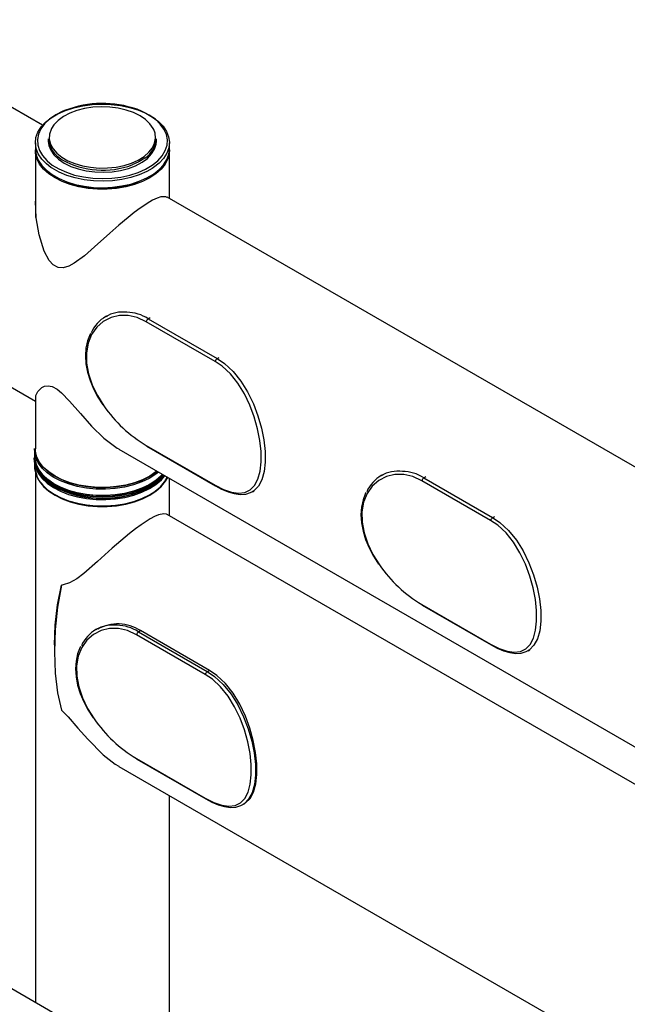
# Model space of a CAD drawing. Extents: x 4 to 132, y 2 to 86.
# Drawn here: x 86 to 92, y 26 to 36 of the extents above; entities that cross this region are included whole.
import ezdxf

# ---------------------------------------------------------------- set-up
doc = ezdxf.new("R2010")
doc.units = 0
doc.header["$LTSCALE"] = 8
doc.header["$MEASUREMENT"] = 0
doc.layers.add('SLD-0', color=179, linetype='CONTINUOUS')

msp = doc.modelspace()

# ---------------------------------------------------------------- linework, layer by layer
at = {"layer": 'SLD-0', "color": 179, "linetype": 'CONTINUOUS'}
for p, q in [((86.270745, 35.139695), (84.393196, 36.223581)), ((86.428724, 35.257975), (86.506619, 35.292392)), ((86.506619, 35.292392), (86.592205, 35.320059)), ((86.622321, 35.290792), (86.548984, 35.262941)), ((86.592205, 35.320059), (86.683741, 35.340413)), ((86.702447, 35.311492), (86.622321, 35.290792)), ((86.683741, 35.340413), (86.779363, 35.353039)), ((86.787288, 35.324502), (86.702447, 35.311492)), ((86.779363, 35.353039), (86.877124, 35.357682)), ((86.874645, 35.329488), (86.787288, 35.324502)), ((86.962257, 35.32632), (86.874645, 35.329488)), ((86.877124, 35.357682), (86.975034, 35.354245)), ((87.047853, 35.315079), (86.962257, 35.32632)), ((86.975034, 35.354245), (87.071101, 35.342799)), ((87.129218, 35.296058), (87.047853, 35.315079)), ((87.071101, 35.342799), (87.163368, 35.323577)), ((87.204244, 35.269748), (87.129218, 35.296058)), ((87.163368, 35.323577), (87.249958, 35.29697)), ((87.249958, 35.29697), (87.329106, 35.263521)), ((86.302165, 35.171817), (86.360107, 35.217508)), ((86.360107, 35.217508), (86.428724, 35.257975)), ((86.430049, 35.188836), (86.387532, 35.1445)), ((86.484335, 35.22866), (86.430049, 35.188836)), ((86.548984, 35.262941), (86.484335, 35.22866)), ((87.270987, 35.236832), (87.204244, 35.269748)), ((87.327719, 35.198161), (87.270987, 35.236832)), ((87.372972, 35.154737), (87.327719, 35.198161)), ((87.329106, 35.263521), (87.399204, 35.223909)), ((87.399204, 35.223909), (87.458822, 35.178941)), ((86.222778, 35.068565), (86.256075, 35.12183)), ((86.256075, 35.12183), (86.302165, 35.171817)), ((86.387532, 35.1445), (86.361751, 35.104654)), ((87.405572, 35.107685), (87.372972, 35.154737)), ((87.411014, 35.096839), (87.405572, 35.107685)), ((87.458822, 35.178941), (87.506748, 35.129533)), ((87.506748, 35.129533), (87.542006, 35.076691)), ((86.196998, 34.956584), (86.202951, 35.013107)), ((86.202951, 35.013107), (86.222778, 35.068565)), ((86.329459, 35.000732), (86.329459, 34.977149)), ((87.439459, 34.97715), (87.439459, 35.000732)), ((87.542006, 35.076691), (87.563878, 35.021489)), ((87.563878, 35.021489), (87.571919, 34.965053)), ((86.196959, 34.960819), (86.196959, 34.895495)), ((86.196959, 34.895495), (86.196998, 34.891261)), ((86.205039, 34.900148), (86.196998, 34.956584)), ((86.196998, 34.891261), (86.205039, 34.834825)), ((86.19871, 34.850851), (86.197104, 34.88733)), ((86.226911, 34.844947), (86.205039, 34.900148)), ((86.329459, 34.977149), (86.334798, 34.932814)), ((86.334798, 34.932814), (86.354236, 34.882488)), ((86.354236, 34.882488), (86.387405, 34.834613)), ((87.390073, 34.845029), (87.420238, 34.893561)), ((87.420238, 34.893561), (87.436527, 34.944259)), ((87.436527, 34.944259), (87.439459, 34.97715)), ((87.565966, 34.908531), (87.546139, 34.853073)), ((87.571919, 34.965053), (87.565966, 34.908531)), ((87.565966, 34.843207), (87.571959, 34.895496)), ((87.571813, 34.88733), (87.570207, 34.850851)), ((87.571959, 34.895496), (87.571959, 34.960819)), ((86.196959, 34.879165), (86.196959, 34.192227)), ((86.212671, 34.7948), (86.19871, 34.850851)), ((86.205039, 34.834825), (86.226911, 34.779624)), ((86.240306, 34.740468), (86.212671, 34.7948)), ((86.262169, 34.792105), (86.226911, 34.844947)), ((86.310095, 34.742697), (86.262169, 34.792105)), ((86.387405, 34.834613), (86.433449, 34.79043)), ((86.433449, 34.79043), (86.491173, 34.751083)), ((87.291578, 34.759397), (87.346813, 34.799918)), ((87.346813, 34.799918), (87.390073, 34.845029)), ((87.512842, 34.799808), (87.466753, 34.749821)), ((87.546139, 34.853073), (87.512842, 34.799808)), ((87.512842, 34.734484), (87.546139, 34.787749)), ((87.556247, 34.794801), (87.528612, 34.740468)), ((87.546139, 34.787749), (87.565966, 34.843207)), ((87.570207, 34.850851), (87.556247, 34.794801)), ((87.571959, 34.388521), (87.571959, 34.879165)), ((86.226911, 34.779624), (86.262169, 34.726781)), ((86.281054, 34.688958), (86.240306, 34.740468)), ((86.262169, 34.726781), (86.310095, 34.677373)), ((86.334086, 34.64132), (86.281054, 34.688958)), ((86.356725, 34.70645), (86.310095, 34.742697)), ((86.317326, 34.773933), (86.370272, 34.731434)), ((86.370272, 34.731434), (86.437725, 34.690833)), ((86.437725, 34.690833), (86.514699, 34.656334)), ((86.491173, 34.751083), (86.559083, 34.717591)), ((86.559083, 34.717591), (86.63542, 34.690821)), ((86.63542, 34.690821), (86.718207, 34.671468)), ((87.069652, 34.675118), (87.151179, 34.696179)), ((87.151179, 34.696179), (87.225799, 34.724517)), ((87.225799, 34.724517), (87.291578, 34.759397)), ((87.40881, 34.704129), (87.395529, 34.695352)), ((87.466753, 34.749821), (87.40881, 34.704129)), ((87.40881, 34.638806), (87.466753, 34.684498)), ((87.487863, 34.688958), (87.434831, 34.64132)), ((87.466753, 34.684498), (87.512842, 34.734484)), ((87.528612, 34.740468), (87.487863, 34.688958)), ((86.310095, 34.677373), (86.369714, 34.632406)), ((86.398323, 34.598524), (86.334086, 34.64132)), ((86.369714, 34.632406), (86.439811, 34.592794)), ((86.472456, 34.561441), (86.398323, 34.598524)), ((86.439811, 34.592794), (86.51896, 34.559344)), ((86.514699, 34.656334), (86.599555, 34.628673)), ((86.599555, 34.628673), (86.690482, 34.60844)), ((86.690482, 34.60844), (86.785544, 34.596064)), ((86.718207, 34.671468), (86.805301, 34.66003)), ((86.785544, 34.596064), (86.882713, 34.591811)), ((86.805301, 34.66003), (86.894443, 34.656807)), ((86.882713, 34.591811), (86.97992, 34.595771)), ((86.894443, 34.656807), (86.983328, 34.66188)), ((86.97992, 34.595771), (87.075093, 34.607859)), ((86.983328, 34.66188), (87.069652, 34.675118)), ((87.075093, 34.607859), (87.166202, 34.627818)), ((87.166202, 34.627818), (87.251307, 34.655222)), ((87.262299, 34.563922), (87.340193, 34.59834)), ((87.370594, 34.598525), (87.296462, 34.561442)), ((87.340193, 34.59834), (87.40881, 34.638806)), ((87.434831, 34.64132), (87.370594, 34.598525)), ((86.554975, 34.530827), (86.472456, 34.561441)), ((86.51896, 34.559344), (86.605549, 34.532738)), ((86.644202, 34.507303), (86.554975, 34.530827)), ((86.605549, 34.532738), (86.697816, 34.513516)), ((86.73832, 34.491349), (86.644202, 34.507303)), ((86.697816, 34.513516), (86.793883, 34.50207)), ((86.835413, 34.483291), (86.73832, 34.491349)), ((86.793883, 34.50207), (86.891794, 34.498633)), ((86.933504, 34.483291), (86.835413, 34.483291)), ((86.891794, 34.498633), (86.989555, 34.503275)), ((87.030597, 34.49135), (86.933504, 34.483291)), ((86.989555, 34.503275), (87.085176, 34.515902)), ((87.124715, 34.507303), (87.030597, 34.49135)), ((87.085176, 34.515902), (87.176712, 34.536256)), ((87.213942, 34.530827), (87.124715, 34.507303)), ((87.176712, 34.536256), (87.262299, 34.563922)), ((87.296462, 34.561442), (87.213942, 34.530827)), ((87.447871, 34.391369), (87.400023, 34.369323)), ((87.485471, 34.403485), (87.447871, 34.391369)), ((87.537464, 34.405932), (87.485471, 34.403485)), ((87.548238, 34.398631), (87.537464, 34.405932)), ((100.589657, 26.873563), (87.550893, 34.400681)), ((86.206129, 34.188861), (86.198133, 34.358765)), ((87.272351, 34.289239), (87.210972, 34.243624)), ((87.370594, 34.353154), (87.272351, 34.289239)), ((87.400023, 34.369323), (87.370594, 34.353154)), ((86.234877, 34.013073), (86.206129, 34.188861)), ((87.148452, 34.193887), (87.054117, 34.114125)), ((87.210972, 34.243624), (87.148452, 34.193887)), ((87.054117, 34.114125), (86.962364, 34.032809)), ((86.285673, 33.847696), (86.234877, 34.013073)), ((86.962364, 34.032809), (86.8048, 33.890441)), ((86.8048, 33.890441), (86.69989, 33.800105)), ((86.338941, 33.749324), (86.285673, 33.847696)), ((86.69989, 33.800105), (86.593951, 33.722693)), ((86.377865, 33.707421), (86.338941, 33.749324)), ((86.429374, 33.680239), (86.377865, 33.707421)), ((86.481523, 33.677125), (86.429374, 33.680239)), ((86.539756, 33.693968), (86.481523, 33.677125)), ((86.593951, 33.722693), (86.539756, 33.693968)), ((83.895644, 33.636301), (86.196958, 32.307781)), ((86.935665, 33.180927), (86.918488, 33.171011)), ((88.041566, 32.714495), (87.334459, 33.122699)), ((87.354899, 33.152443), (88.062006, 32.744239)), ((86.757844, 32.995583), (86.731194, 32.926392)), ((86.762096, 33.002815), (86.757844, 32.995583)), ((86.731194, 32.926392), (86.715313, 32.852043)), ((86.715313, 32.852043), (86.709936, 32.772943)), ((86.709936, 32.772943), (86.715277, 32.689737)), ((86.715277, 32.689737), (86.731216, 32.605051)), ((88.113968, 32.6652), (88.041566, 32.714495)), ((88.19904, 32.585754), (88.113968, 32.6652)), ((86.731216, 32.605051), (86.757422, 32.518535)), ((88.275688, 32.489958), (88.19904, 32.585754)), ((86.261352, 32.446189), (86.289618, 32.459946)), ((86.289618, 32.459946), (86.327414, 32.464991)), ((86.327414, 32.464991), (86.369139, 32.45586)), ((86.369139, 32.45586), (86.41968, 32.428119)), ((86.757422, 32.518535), (86.793415, 32.431988)), ((88.342238, 32.381608), (88.275688, 32.489958)), ((86.201487, 32.339611), (86.201589, 32.365662)), ((86.201589, 32.365662), (86.222197, 32.407332)), ((86.222197, 32.407332), (86.261352, 32.446189)), ((86.41968, 32.428119), (86.46605, 32.390514)), ((86.46605, 32.390514), (86.546655, 32.307923)), ((86.793415, 32.431988), (86.838208, 32.346907)), ((88.398536, 32.264116), (88.342238, 32.381608)), ((86.196959, 32.352645), (86.196959, 31.817136)), ((86.546655, 32.307923), (86.659294, 32.178248)), ((86.838208, 32.346907), (86.888886, 32.267198)), ((88.443149, 32.143931), (88.398536, 32.264116)), ((86.659294, 32.178248), (86.772539, 32.05124)), ((86.772539, 32.05124), (86.89887, 31.927323)), ((88.477262, 32.022097), (88.443149, 32.143931)), ((88.500388, 31.902927), (88.477262, 32.022097)), ((86.89887, 31.927323), (87.036695, 31.823324)), ((87.334459, 31.852121), (88.041566, 31.443917)), ((88.51266, 31.789072), (88.500388, 31.902927)), ((86.186958, 31.804889), (86.18739, 31.81904)), ((86.186958, 31.804889), (86.186958, 31.739565)), ((86.19871, 31.788823), (86.196959, 31.817136)), ((86.197758, 31.793917), (86.196968, 31.815095)), ((86.209466, 31.737695), (86.197758, 31.793917)), ((86.212671, 31.732772), (86.19871, 31.788823)), ((87.036695, 31.823324), (87.053537, 31.815462)), ((87.053342, 31.813401), (100.515871, 24.041649)), ((87.339901, 31.844492), (88.047007, 31.436288)), ((88.513746, 31.681822), (88.51266, 31.789072)), ((86.184459, 31.723234), (86.184459, 31.715069)), ((86.184472, 31.720819), (86.184459, 31.723234)), ((86.184459, 31.715069), (86.184472, 31.712654)), ((86.192191, 31.663335), (86.184472, 31.720819)), ((86.184472, 31.712654), (86.192191, 31.65517)), ((86.186958, 31.680947), (86.186958, 31.633415)), ((86.188585, 31.671255), (86.200014, 31.621198)), ((86.190826, 31.702165), (86.197137, 31.667845)), ((86.214004, 31.60707), (86.192191, 31.663335)), ((86.192191, 31.65517), (86.214004, 31.598905)), ((86.197137, 31.667845), (86.218794, 31.611983)), ((86.209466, 31.65604), (86.198385, 31.705844)), ((86.225466, 31.672949), (86.203383, 31.718021)), ((86.225466, 31.607626), (86.203383, 31.652698)), ((86.234914, 31.683006), (86.209466, 31.737695)), ((86.234914, 31.601352), (86.209466, 31.65604)), ((86.240306, 31.678439), (86.212671, 31.732772)), ((86.2647, 31.620152), (86.225466, 31.672949)), ((86.273586, 31.630966), (86.234914, 31.683006)), ((86.281054, 31.62693), (86.240306, 31.678439)), ((88.503381, 31.586627), (88.513746, 31.681822)), ((86.186958, 31.633415), (86.187865, 31.612896)), ((86.187865, 31.612896), (86.200014, 31.555875)), ((86.196959, 31.621167), (86.19871, 31.592853)), ((86.196959, 31.565476), (86.196959, 26.130632)), ((86.19871, 31.592853), (86.212671, 31.536803)), ((86.200014, 31.621198), (86.226096, 31.565756)), ((86.200014, 31.555875), (86.226096, 31.500433)), ((86.249466, 31.553171), (86.214004, 31.60707)), ((86.214004, 31.598905), (86.249466, 31.545005)), ((86.218794, 31.611983), (86.254001, 31.558468)), ((86.2647, 31.554828), (86.225466, 31.607626)), ((86.226096, 31.565756), (86.26558, 31.513021)), ((86.273586, 31.549311), (86.234914, 31.601352)), ((86.297854, 31.502733), (86.249466, 31.553171)), ((86.249466, 31.545005), (86.297854, 31.494567)), ((86.254001, 31.558468), (86.302044, 31.50839)), ((86.31655, 31.571115), (86.2647, 31.620152)), ((86.31655, 31.505792), (86.2647, 31.554828)), ((86.324692, 31.582632), (86.273586, 31.630966)), ((86.324692, 31.500978), (86.273586, 31.549311)), ((86.334086, 31.579292), (86.281054, 31.62693)), ((86.379961, 31.526837), (86.31655, 31.571115)), ((86.387194, 31.538989), (86.324692, 31.582632)), ((86.398323, 31.536496), (86.334086, 31.579292)), ((87.425141, 31.567915), (87.359205, 31.525989)), ((87.433006, 31.556183), (87.36611, 31.513648)), ((87.434831, 31.579292), (87.370594, 31.536496)), ((87.447894, 31.585631), (87.425141, 31.567915)), ((87.460859, 31.578147), (87.433006, 31.556183)), ((87.444971, 31.587319), (87.434831, 31.579292)), ((87.471365, 31.512425), (87.508466, 31.550664)), ((87.514523, 31.547167), (87.475587, 31.506797)), ((87.50053, 31.555245), (87.48007, 31.533176)), ((87.503205, 31.553701), (87.488734, 31.538458)), ((88.480974, 31.504808), (88.503381, 31.586627)), ((89.764093, 31.548111), (89.746915, 31.538194)), ((86.212671, 31.536803), (86.240306, 31.48247)), ((86.226096, 31.500433), (86.26558, 31.447697)), ((86.240306, 31.48247), (86.281054, 31.43096)), ((86.2536, 31.467497), (86.274453, 31.442194)), ((86.26558, 31.513021), (86.317663, 31.464066)), ((86.26558, 31.447697), (86.317663, 31.398743)), ((86.358184, 31.456783), (86.297854, 31.502733)), ((86.297854, 31.494567), (86.358184, 31.448618)), ((86.302044, 31.50839), (86.361942, 31.46277)), ((86.379961, 31.461514), (86.31655, 31.505792)), ((86.317663, 31.464066), (86.381284, 31.419889)), ((86.387194, 31.457335), (86.324692, 31.500978)), ((86.429226, 31.416259), (86.358184, 31.456783)), ((86.358184, 31.448618), (86.429226, 31.408093)), ((86.361942, 31.46277), (86.432478, 31.422534)), ((86.453643, 31.488219), (86.379961, 31.526837)), ((86.453643, 31.422896), (86.379961, 31.461514)), ((86.459819, 31.500924), (86.387194, 31.538989)), ((86.459819, 31.41927), (86.387194, 31.457335)), ((86.472456, 31.499413), (86.398323, 31.536496)), ((86.536093, 31.456048), (86.453643, 31.488219)), ((86.541088, 31.469215), (86.459819, 31.500924)), ((86.554975, 31.468798), (86.472456, 31.499413)), ((86.625637, 31.430978), (86.536093, 31.456048)), ((86.629347, 31.444505), (86.541088, 31.469215)), ((86.644202, 31.445275), (86.554975, 31.468798)), ((86.7228, 31.427297), (86.629347, 31.444505)), ((86.73832, 31.429321), (86.644202, 31.445275)), ((87.124715, 31.445275), (87.030597, 31.429321)), ((87.199879, 31.460404), (87.109732, 31.43808)), ((87.204467, 31.447109), (87.113009, 31.42446)), ((87.213942, 31.468799), (87.124715, 31.445275)), ((87.283605, 31.489907), (87.199879, 31.460404)), ((87.28941, 31.477042), (87.204467, 31.447109)), ((87.296462, 31.499414), (87.213942, 31.468799)), ((87.359205, 31.525989), (87.283605, 31.489907)), ((87.359205, 31.444335), (87.283605, 31.408253)), ((87.36611, 31.513648), (87.28941, 31.477042)), ((87.36611, 31.448325), (87.28941, 31.411719)), ((87.370594, 31.536496), (87.296462, 31.499414)), ((87.342718, 31.425675), (87.412416, 31.466394)), ((87.416214, 31.460434), (87.346015, 31.419422)), ((87.425141, 31.486261), (87.359205, 31.444335)), ((87.433006, 31.49086), (87.36611, 31.448325)), ((87.367493, 31.408262), (87.434185, 31.450903)), ((87.412416, 31.466394), (87.471365, 31.512425)), ((87.475587, 31.506797), (87.416214, 31.460434)), ((87.48007, 31.533176), (87.425141, 31.486261)), ((87.488734, 31.538458), (87.433006, 31.49086)), ((87.434185, 31.450903), (87.489687, 31.498589)), ((87.48101, 31.42797), (87.523572, 31.478989)), ((87.487863, 31.43096), (87.528612, 31.48247)), ((87.489687, 31.498589), (87.52591, 31.540593)), ((87.489687, 31.433266), (87.532868, 31.485027)), ((87.523572, 31.478989), (87.550335, 31.526493)), ((87.528612, 31.48247), (87.551761, 31.52567)), ((87.532868, 31.485027), (87.55548, 31.523523)), ((87.571959, 31.130523), (87.571959, 31.51401)), ((88.041566, 31.443917), (88.129135, 31.3997)), ((88.446983, 31.440222), (88.480974, 31.504808)), ((90.869993, 31.081679), (90.162886, 31.489883)), ((90.183326, 31.519627), (90.890433, 31.111422)), ((86.274453, 31.442194), (86.325789, 31.393942)), ((86.281054, 31.43096), (86.334086, 31.383323)), ((86.317663, 31.398743), (86.381284, 31.354566)), ((86.325789, 31.393942), (86.388498, 31.350398)), ((86.334086, 31.383323), (86.398323, 31.340527)), ((86.381284, 31.419889), (86.455149, 31.381388)), ((86.381284, 31.354566), (86.455149, 31.316064)), ((86.388498, 31.350398), (86.461304, 31.312449)), ((86.509537, 31.381983), (86.429226, 31.416259)), ((86.429226, 31.408093), (86.509537, 31.373818)), ((86.432478, 31.422534), (86.512214, 31.388503)), ((86.536093, 31.390725), (86.453643, 31.422896)), ((86.455149, 31.381388), (86.537753, 31.349347)), ((86.541088, 31.387561), (86.459819, 31.41927)), ((86.597479, 31.354654), (86.509537, 31.381983)), ((86.509537, 31.373818), (86.597479, 31.346489)), ((86.512214, 31.388503), (86.599529, 31.361369)), ((86.625637, 31.365655), (86.536093, 31.390725)), ((86.537753, 31.349347), (86.627415, 31.32442)), ((86.629347, 31.36285), (86.541088, 31.387561)), ((86.691264, 31.334828), (86.597479, 31.354654)), ((86.597479, 31.346489), (86.691264, 31.326663)), ((86.599529, 31.361369), (86.692644, 31.341685)), ((86.720449, 31.41352), (86.625637, 31.430978)), ((86.720449, 31.348197), (86.625637, 31.365655)), ((86.7228, 31.345643), (86.629347, 31.36285)), ((86.8186, 31.404029), (86.720449, 31.41352)), ((86.8186, 31.338706), (86.720449, 31.348197)), ((86.819544, 31.417942), (86.7228, 31.427297)), ((86.819544, 31.336288), (86.7228, 31.345643)), ((86.835413, 31.421262), (86.73832, 31.429321)), ((86.918091, 31.402699), (86.8186, 31.404029)), ((86.917609, 31.41663), (86.819544, 31.417942)), ((86.933504, 31.421263), (86.835413, 31.421262)), ((87.014999, 31.423389), (86.917609, 31.41663)), ((87.016898, 31.409555), (86.918091, 31.402699)), ((87.016898, 31.344232), (86.918091, 31.337376)), ((87.030597, 31.429321), (86.933504, 31.421263)), ((86.987478, 31.330534), (87.084245, 31.343037)), ((87.109732, 31.43808), (87.014999, 31.423389)), ((87.109732, 31.356426), (87.014999, 31.341735)), ((87.113009, 31.42446), (87.016898, 31.409555)), ((87.113009, 31.359137), (87.016898, 31.344232)), ((87.084245, 31.343037), (87.176945, 31.363362)), ((87.17905, 31.356661), (87.085682, 31.336189)), ((87.085682, 31.328024), (87.17905, 31.348495)), ((87.199879, 31.37875), (87.109732, 31.356426)), ((87.204467, 31.381786), (87.113009, 31.359137)), ((87.176945, 31.363362), (87.263692, 31.391096)), ((87.26642, 31.384595), (87.17905, 31.356661)), ((87.17905, 31.348495), (87.26642, 31.376429)), ((87.283605, 31.408253), (87.199879, 31.37875)), ((87.28941, 31.411719), (87.204467, 31.381786)), ((87.206166, 31.341467), (87.290967, 31.371534)), ((87.263692, 31.391096), (87.342718, 31.425675)), ((87.346015, 31.419422), (87.26642, 31.384595)), ((87.290967, 31.371534), (87.367493, 31.408262)), ((87.290967, 31.306211), (87.367493, 31.342939)), ((87.360568, 31.338938), (87.426304, 31.380967)), ((87.367493, 31.342939), (87.434185, 31.38558)), ((87.370594, 31.340527), (87.434831, 31.383322)), ((87.426304, 31.380967), (87.48101, 31.42797)), ((87.434185, 31.38558), (87.489687, 31.433266)), ((87.434831, 31.383322), (87.487863, 31.43096)), ((88.046894, 31.43674), (88.107801, 31.40406)), ((88.107801, 31.40406), (88.174203, 31.37593)), ((88.129135, 31.3997), (88.21028, 31.371747)), ((88.174203, 31.37593), (88.238384, 31.357122)), ((88.21028, 31.371747), (88.283247, 31.36125)), ((88.238384, 31.357122), (88.298876, 31.34897)), ((88.283247, 31.36125), (88.34709, 31.368574)), ((88.298876, 31.34897), (88.355392, 31.352176)), ((88.34709, 31.368574), (88.402357, 31.395034)), ((88.355392, 31.352176), (88.405981, 31.367255)), ((88.402357, 31.395034), (88.446983, 31.440222)), ((88.405981, 31.367255), (88.42659, 31.37962)), ((88.425534, 31.377131), (88.442707, 31.387045)), ((89.586272, 31.362766), (89.559621, 31.293575)), ((89.590522, 31.369999), (89.586272, 31.362766)), ((86.398323, 31.340527), (86.472456, 31.303444)), ((86.455149, 31.316064), (86.537753, 31.284024)), ((86.461304, 31.312449), (86.542723, 31.280868)), ((86.472456, 31.303444), (86.554975, 31.272829)), ((86.537753, 31.284024), (86.627415, 31.259096)), ((86.542723, 31.280868), (86.6311, 31.256297)), ((86.554975, 31.272829), (86.644202, 31.249305)), ((86.627415, 31.32442), (86.72231, 31.307112)), ((86.627415, 31.259096), (86.72231, 31.241788)), ((86.6311, 31.256297), (86.724634, 31.239238)), ((86.644202, 31.249305), (86.73832, 31.233352)), ((86.788981, 31.32291), (86.691264, 31.334828)), ((86.691264, 31.326663), (86.788981, 31.314744)), ((86.692644, 31.341685), (86.789664, 31.329852)), ((86.72231, 31.307112), (86.820505, 31.297776)), ((86.72231, 31.241788), (86.820505, 31.232453)), ((86.888642, 31.31914), (86.788981, 31.32291)), ((86.788981, 31.314744), (86.888642, 31.310975)), ((86.789664, 31.329852), (86.888613, 31.326109)), ((86.918091, 31.337376), (86.8186, 31.338706)), ((86.917609, 31.334976), (86.819544, 31.336288)), ((86.820505, 31.297776), (86.920002, 31.296603)), ((86.888613, 31.326109), (86.987478, 31.330534)), ((86.988219, 31.323597), (86.888642, 31.31914)), ((86.888642, 31.310975), (86.988219, 31.315432)), ((87.014999, 31.341735), (86.917609, 31.334976)), ((86.920002, 31.296603), (87.018776, 31.303617)), ((87.085682, 31.336189), (86.988219, 31.323597)), ((86.988219, 31.315432), (87.085682, 31.328024)), ((87.016851, 31.235793), (87.111513, 31.250634)), ((87.018776, 31.303617), (87.114816, 31.318673)), ((87.018776, 31.238293), (87.114816, 31.25335)), ((87.030597, 31.233352), (87.124715, 31.249305)), ((87.111513, 31.250634), (87.201554, 31.273101)), ((87.114816, 31.318673), (87.206166, 31.341467)), ((87.114816, 31.25335), (87.206166, 31.276144)), ((87.124715, 31.249305), (87.213942, 31.272829)), ((87.201554, 31.273101), (87.285139, 31.302737)), ((87.206166, 31.276144), (87.290967, 31.306211)), ((87.213942, 31.272829), (87.296462, 31.303444)), ((87.285139, 31.302737), (87.360568, 31.338938)), ((87.296462, 31.303444), (87.370594, 31.340527)), ((89.559621, 31.293575), (89.54374, 31.219226)), ((86.724634, 31.239238), (86.821422, 31.230036)), ((86.73832, 31.233352), (86.835413, 31.225293)), ((86.820505, 31.232453), (86.920002, 31.23128)), ((86.821422, 31.230036), (86.919493, 31.22888)), ((86.835413, 31.225293), (86.933504, 31.225293)), ((86.919493, 31.22888), (87.016851, 31.235793)), ((86.920002, 31.23128), (87.018776, 31.238293)), ((86.933504, 31.225293), (87.030597, 31.233352)), ((87.516887, 31.149924), (87.459309, 31.137646)), ((87.542472, 31.146494), (87.516887, 31.149924)), ((87.54995, 31.141948), (87.542472, 31.146494)), ((98.486014, 24.829972), (87.550893, 31.142684)), ((89.54374, 31.219226), (89.538363, 31.140127)), ((89.538363, 31.140127), (89.543704, 31.056921)), ((87.374417, 31.097349), (87.281731, 31.037877)), ((87.42085, 31.121653), (87.374417, 31.097349)), ((87.459309, 31.137646), (87.42085, 31.121653)), ((89.543704, 31.056921), (89.559643, 30.972235)), ((90.942396, 31.032384), (90.869993, 31.081679)), ((87.162848, 30.947596), (87.073003, 30.872469)), ((87.222973, 30.99482), (87.162848, 30.947596)), ((87.281731, 31.037877), (87.222973, 30.99482)), ((89.559643, 30.972235), (89.58585, 30.885718)), ((91.027467, 30.952937), (90.942396, 31.032384)), ((91.104115, 30.857142), (91.027467, 30.952937)), ((87.073003, 30.872469), (86.98528, 30.795365)), ((89.58585, 30.885718), (89.621842, 30.799172)), ((91.170665, 30.748792), (91.104115, 30.857142)), ((86.98528, 30.795365), (86.834753, 30.659317)), ((89.621842, 30.799172), (89.666635, 30.714091)), ((91.226964, 30.6313), (91.170665, 30.748792)), ((86.834753, 30.659317), (86.693163, 30.536644)), ((89.666635, 30.714091), (89.717314, 30.634382)), ((86.693163, 30.536644), (86.621325, 30.482304)), ((91.271576, 30.511115), (91.226964, 30.6313)), ((86.547424, 30.439391), (86.480475, 30.418997)), ((86.621325, 30.482304), (86.547424, 30.439391)), ((91.305689, 30.389281), (91.271576, 30.511115)), ((86.4224, 30.214276), (86.466153, 30.417942)), ((86.466146, 30.41795), (86.425159, 30.1912)), ((86.480475, 30.418997), (86.466146, 30.41795)), ((91.328814, 30.270111), (91.305689, 30.389281)), ((91.341087, 30.156256), (91.328814, 30.270111)), ((86.398323, 30.006117), (86.4224, 30.214276)), ((86.425159, 30.1912), (86.400058, 29.960264)), ((90.162886, 30.219305), (90.869993, 29.811101)), ((90.168328, 30.211676), (90.875434, 29.803472)), ((91.342173, 30.049005), (91.341087, 30.156256)), ((91.331808, 29.953811), (91.342173, 30.049005)), ((86.391536, 29.805576), (86.398299, 30.005761)), ((86.400058, 29.960264), (86.391605, 29.732158)), ((86.835201, 29.966983), (86.818001, 29.957054)), ((87.254412, 29.938486), (87.275189, 29.95048)), ((87.254412, 29.938486), (87.961519, 29.530282)), ((87.982296, 29.542276), (87.275189, 29.95048)), ((91.309401, 29.871992), (91.331808, 29.953811)), ((87.941079, 29.500538), (87.233972, 29.908742)), ((91.27541, 29.807406), (91.309401, 29.871992)), ((86.391539, 29.805474), (86.391536, 29.805576)), ((86.391605, 29.805514), (86.391605, 29.732033)), ((86.391605, 29.732158), (86.400058, 29.513811)), ((86.657357, 29.781626), (86.630707, 29.712435)), ((86.661608, 29.788858), (86.657357, 29.781626)), ((90.869993, 29.811101), (90.957562, 29.766884)), ((90.875321, 29.803924), (90.936228, 29.771243)), ((90.936228, 29.771243), (91.00263, 29.743114)), ((90.957562, 29.766884), (91.038707, 29.738931)), ((91.00263, 29.743114), (91.066812, 29.724306)), ((91.038707, 29.738931), (91.111674, 29.728434)), ((91.111674, 29.728434), (91.175517, 29.735758)), ((91.175517, 29.735758), (91.230784, 29.762218)), ((91.183819, 29.719359), (91.234408, 29.734439)), ((91.230784, 29.762218), (91.27541, 29.807406)), ((91.234408, 29.734439), (91.255017, 29.746804)), ((91.253961, 29.744315), (91.271134, 29.754229)), ((86.614826, 29.638086), (86.609449, 29.558986)), ((86.630707, 29.712435), (86.614826, 29.638086)), ((91.066812, 29.724306), (91.127303, 29.716154)), ((91.127303, 29.716154), (91.183819, 29.719359)), ((86.609449, 29.558986), (86.61479, 29.47578)), ((87.961519, 29.530282), (87.982296, 29.542276)), ((88.059718, 29.489295), (87.982296, 29.542276)), ((86.400058, 29.513811), (86.425159, 29.311857)), ((86.61479, 29.47578), (86.630729, 29.391094)), ((88.013481, 29.451243), (87.941079, 29.500538)), ((88.098553, 29.371797), (88.013481, 29.451243)), ((88.147715, 29.406342), (88.059718, 29.489295)), ((86.630729, 29.391094), (86.656935, 29.304578)), ((88.175201, 29.276001), (88.098553, 29.371797)), ((88.226811, 29.306476), (88.147715, 29.406342)), ((86.425159, 29.311857), (86.466146, 29.132429)), ((86.656935, 29.304578), (86.692928, 29.218031)), ((88.241751, 29.167651), (88.175201, 29.276001)), ((88.295075, 29.194126), (88.226811, 29.306476)), ((86.466146, 29.132429), (86.533713, 29.064161)), ((86.692928, 29.218031), (86.737721, 29.13295)), ((86.737721, 29.13295), (86.788399, 29.053241)), ((88.29805, 29.050159), (88.241751, 29.167651)), ((88.352771, 29.072344), (88.295075, 29.194126)), ((86.533713, 29.064161), (86.634029, 28.949622)), ((88.342662, 28.929975), (88.29805, 29.050159)), ((88.398226, 28.948436), (88.352771, 29.072344)), ((90.629487, 23.571788), (81.217068, 29.005461)), ((86.634029, 28.949622), (86.733783, 28.835462)), ((88.376775, 28.80814), (88.342662, 28.929975)), ((88.43296, 28.822847), (88.398226, 28.948436)), ((86.733783, 28.835462), (86.891864, 28.675554)), ((88.456419, 28.700287), (88.43296, 28.822847)), ((88.3999, 28.688971), (88.376775, 28.80814)), ((86.891864, 28.675554), (87.015842, 28.578616)), ((87.233972, 28.638165), (87.941079, 28.229961)), ((87.239413, 28.630535), (87.94652, 28.222331)), ((88.412173, 28.575116), (88.3999, 28.688971)), ((88.468799, 28.583296), (88.456419, 28.700287)), ((87.015842, 28.578616), (87.053643, 28.557678)), ((87.053342, 28.555403), (98.412229, 21.998058)), ((88.413258, 28.467865), (88.412173, 28.575116)), ((88.469718, 28.47313), (88.468799, 28.583296)), ((88.402894, 28.37267), (88.413258, 28.467865)), ((88.45889, 28.375613), (88.469718, 28.47313)), ((88.380487, 28.290851), (88.402894, 28.37267)), ((88.435638, 28.291915), (88.45889, 28.375613)), ((87.571959, 25.336861), (87.571959, 28.256013)), ((87.941079, 28.229961), (88.028648, 28.185744)), ((87.946407, 28.222783), (88.007314, 28.190103)), ((88.30187, 28.181078), (88.346496, 28.226265)), ((88.346496, 28.226265), (88.380487, 28.290851)), ((88.354371, 28.18087), (88.400484, 28.226305)), ((88.400484, 28.226305), (88.435638, 28.291915)), ((88.007314, 28.190103), (88.073716, 28.161974)), ((88.028648, 28.185744), (88.109793, 28.157791)), ((88.073716, 28.161974), (88.137897, 28.143165)), ((88.109793, 28.157791), (88.18276, 28.147293)), ((88.137897, 28.143165), (88.198389, 28.135013)), ((88.18276, 28.147293), (88.246603, 28.154617)), ((88.198389, 28.135013), (88.254904, 28.138219)), ((88.246603, 28.154617), (88.30187, 28.181078)), ((88.254904, 28.138219), (88.305494, 28.153298)), ((88.305494, 28.153298), (88.326103, 28.165664)), ((88.325047, 28.163174), (88.342249, 28.173105)), ((88.341274, 28.174898), (88.354371, 28.18087))]:
    msp.add_line(p, q, dxfattribs=at)
at = {"layer": 'SLD-0', "color": 183, "linetype": 'CONTINUOUS'}
for p, q in [((86.504818, 35.294095), (86.477883, 35.282759)), ((87.293797, 35.281528), (87.240155, 35.303221)), ((86.342605, 35.202182), (86.291623, 35.154239)), ((86.405136, 35.245328), (86.342605, 35.202182)), ((86.477883, 35.282759), (86.405136, 35.245328)), ((87.366204, 35.243877), (87.293797, 35.281528)), ((87.428343, 35.200543), (87.366204, 35.243877)), ((87.47889, 35.152447), (87.428343, 35.200543)), ((86.253276, 35.102521), (86.228381, 35.048132)), ((86.291623, 35.154239), (86.253276, 35.102521)), ((86.357885, 35.096802), (86.341877, 35.046975)), ((86.361751, 35.104654), (86.357885, 35.096802)), ((87.424675, 35.058223), (87.411014, 35.096839)), ((87.516768, 35.100614), (87.47889, 35.152447)), ((87.54117, 35.04615), (87.516768, 35.100614)), ((86.228381, 35.048132), (86.21747, 34.99223)), ((86.21747, 34.99223), (86.220775, 34.936006)), ((86.341877, 35.046975), (86.339921, 34.996312)), ((86.339921, 34.996312), (86.352068, 34.946123)), ((87.420776, 34.957224), (87.429787, 35.007633)), ((87.429787, 35.007633), (87.424675, 35.058223)), ((87.551575, 34.990216), (87.54117, 35.04615)), ((87.547761, 34.934003), (87.551575, 34.990216)), ((86.220775, 34.936006), (86.238224, 34.880659)), ((86.352068, 34.946123), (86.378003, 34.897709)), ((86.378003, 34.897709), (86.417056, 34.852324)), ((87.361674, 34.862136), (87.397873, 34.908303)), ((87.397873, 34.908303), (87.420776, 34.957224)), ((87.52981, 34.87871), (87.547761, 34.934003)), ((86.238224, 34.880659), (86.269447, 34.827369)), ((86.269447, 34.827369), (86.313778, 34.777271)), ((86.417056, 34.852324), (86.468214, 34.811143)), ((86.468214, 34.811143), (86.530153, 34.775233)), ((87.184238, 34.751579), (87.253455, 34.782746)), ((87.253455, 34.782746), (87.313116, 34.81992)), ((87.319777, 34.801988), (87.259906, 34.764775)), ((87.313116, 34.81992), (87.361674, 34.862136)), ((87.453321, 34.775551), (87.498105, 34.825515)), ((87.498105, 34.825515), (87.52981, 34.87871)), ((86.313778, 34.777271), (86.317326, 34.773933)), ((86.369714, 34.697729), (86.356725, 34.70645)), ((86.439811, 34.658117), (86.369714, 34.697729)), ((86.530153, 34.775233), (86.601268, 34.745523)), ((86.601268, 34.745523), (86.679718, 34.722784)), ((86.679718, 34.722784), (86.76347, 34.707604)), ((86.76347, 34.707604), (86.850356, 34.700376)), ((86.850356, 34.700376), (86.938125, 34.701288)), ((86.938125, 34.701288), (87.024504, 34.710315)), ((87.024504, 34.710315), (87.107256, 34.727225)), ((87.107256, 34.727225), (87.184238, 34.751579)), ((87.259906, 34.764775), (87.189479, 34.733062)), ((87.251307, 34.655222), (87.328593, 34.689488)), ((87.328593, 34.689488), (87.396412, 34.729885)), ((87.395529, 34.695352), (87.340193, 34.663663)), ((87.396412, 34.729885), (87.453321, 34.775551)), ((86.51896, 34.624667), (86.439811, 34.658117)), ((86.605549, 34.598061), (86.51896, 34.624667)), ((86.697816, 34.578839), (86.605549, 34.598061)), ((86.793883, 34.567393), (86.697816, 34.578839)), ((87.085176, 34.581225), (86.989555, 34.568598)), ((87.176712, 34.601579), (87.085176, 34.581225)), ((87.262299, 34.629246), (87.176712, 34.601579)), ((87.340193, 34.663663), (87.262299, 34.629246)), ((86.891794, 34.563956), (86.793883, 34.567393)), ((86.989555, 34.568598), (86.891794, 34.563956)), ((86.973126, 33.165825), (86.894042, 33.125615)), ((87.058796, 33.185749), (86.973126, 33.165825)), ((87.149754, 33.185638), (87.058796, 33.185749)), ((87.242684, 33.164488), (87.149754, 33.185638)), ((87.334459, 33.122699), (87.242684, 33.164488)), ((87.354899, 33.152443), (87.375656, 33.164425)), ((86.826758, 33.067347), (86.773454, 32.991612)), ((86.894042, 33.125615), (86.826758, 33.067347)), ((86.773454, 32.991612), (86.737278, 32.901844)), ((86.737278, 32.901844), (86.720292, 32.802827)), ((86.720292, 32.802827), (86.722055, 32.695967)), ((86.722055, 32.695967), (86.742175, 32.586643)), ((88.062006, 32.744239), (88.082763, 32.756221)), ((88.062006, 32.744239), (88.137302, 32.693141)), ((88.137302, 32.693141), (88.225916, 32.611132)), ((86.742175, 32.586643), (86.779347, 32.475582)), ((88.225916, 32.611132), (88.30606, 32.512312)), ((86.779347, 32.475582), (86.832674, 32.36484)), ((88.30606, 32.512312), (88.375709, 32.400835)), ((86.832674, 32.36484), (86.899658, 32.25757)), ((88.375709, 32.400835), (88.434849, 32.279821)), ((88.434849, 32.279821), (88.48173, 32.156221)), ((88.48173, 32.156221), (88.517665, 32.030794)), ((88.517665, 32.030794), (88.542029, 31.908184)), ((88.542029, 31.908184), (88.554974, 31.79098)), ((88.554974, 31.79098), (88.556117, 31.680593)), ((88.556117, 31.680593), (88.54519, 31.582632)), ((88.54519, 31.582632), (88.521564, 31.498433)), ((89.887223, 31.552933), (89.801553, 31.533009)), ((89.978181, 31.552822), (89.887223, 31.552933)), ((90.071111, 31.531671), (89.978181, 31.552822)), ((88.521564, 31.498433), (88.485787, 31.432068)), ((89.722469, 31.492799), (89.655186, 31.434531)), ((89.801553, 31.533009), (89.722469, 31.492799)), ((90.162886, 31.489883), (90.071111, 31.531671)), ((90.183326, 31.519627), (90.204083, 31.531609)), ((88.438826, 31.385681), (88.426208, 31.379806)), ((88.485787, 31.432068), (88.438826, 31.385681)), ((89.601881, 31.358796), (89.565705, 31.269028)), ((89.655186, 31.434531), (89.601881, 31.358796)), ((89.565705, 31.269028), (89.548719, 31.170011)), ((89.548719, 31.170011), (89.550482, 31.063151)), ((89.550482, 31.063151), (89.570602, 30.953827)), ((90.890433, 31.111422), (90.91119, 31.123405)), ((90.890433, 31.111422), (90.965729, 31.060324)), ((90.965729, 31.060324), (91.054344, 30.978315)), ((89.570602, 30.953827), (89.607774, 30.842766)), ((91.054344, 30.978315), (91.134487, 30.879495)), ((89.607774, 30.842766), (89.661101, 30.732024)), ((91.134487, 30.879495), (91.204136, 30.768018)), ((91.204136, 30.768018), (91.263277, 30.647004)), ((89.661101, 30.732024), (89.728086, 30.624753)), ((91.263277, 30.647004), (91.310157, 30.523405)), ((91.310157, 30.523405), (91.346093, 30.397978)), ((91.346093, 30.397978), (91.370456, 30.275368)), ((91.370456, 30.275368), (91.383401, 30.158164)), ((91.383401, 30.158164), (91.384544, 30.047777)), ((91.384544, 30.047777), (91.373616, 29.949816)), ((86.872639, 29.951868), (86.793555, 29.911658)), ((86.958309, 29.971792), (86.872639, 29.951868)), ((87.049266, 29.971681), (86.958309, 29.971792)), ((87.142197, 29.950531), (87.049266, 29.971681)), ((87.233972, 29.908742), (87.142197, 29.950531)), ((91.373616, 29.949816), (91.349991, 29.865617)), ((86.726271, 29.853391), (86.672967, 29.777655)), ((86.793555, 29.911658), (86.726271, 29.853391)), ((91.349991, 29.865617), (91.314214, 29.799252)), ((86.672967, 29.777655), (86.636791, 29.687887)), ((91.267253, 29.752865), (91.254635, 29.74699)), ((91.314214, 29.799252), (91.267253, 29.752865)), ((86.636791, 29.687887), (86.619805, 29.58887)), ((86.619805, 29.58887), (86.621568, 29.482011)), ((87.961519, 29.530282), (88.036815, 29.479184)), ((86.621568, 29.482011), (86.641688, 29.372686)), ((88.036815, 29.479184), (88.12543, 29.397175)), ((86.641688, 29.372686), (86.67886, 29.261625)), ((88.12543, 29.397175), (88.205573, 29.298355)), ((86.67886, 29.261625), (86.732187, 29.150883)), ((88.205573, 29.298355), (88.275222, 29.186878)), ((86.732187, 29.150883), (86.799171, 29.043613)), ((88.275222, 29.186878), (88.334362, 29.065864)), ((88.334362, 29.065864), (88.381243, 28.942265)), ((88.381243, 28.942265), (88.417179, 28.816837)), ((88.417179, 28.816837), (88.441541, 28.694227)), ((88.441541, 28.694227), (88.454487, 28.577023)), ((88.454487, 28.577023), (88.45563, 28.466636)), ((88.45563, 28.466636), (88.444702, 28.368675)), ((88.444702, 28.368675), (88.421077, 28.284476)), ((88.3853, 28.218111), (88.338339, 28.171724)), ((88.421077, 28.284476), (88.3853, 28.218111)), ((88.338339, 28.171724), (88.325721, 28.16585))]:
    msp.add_line(p, q, dxfattribs=at)
at = {"layer": 'SLD-0', "color": 179, "linetype": 'CONTINUOUS'}
for centre, radius, start, end in [((86.885033, 34.2877), 1.075823, 70.7255227, 110.6964746), ((86.601021, 35.026653), 0.272797, 185.4523787, 241.9076677), ((87.180829, 35.021069), 0.259429, 302.384117, 355.5037832), ((86.884733, 35.568763), 1.075972, 249.6661491, 289.6563682), ((87.093974, 32.867143), 0.354187, 83.0740518, 156.3139155), ((87.380459, 33.112982), 0.047015, 122.9327074, 168.0729732), ((88.087566, 32.704778), 0.047015, 122.9327076, 168.0729741), ((88.058857, 33.064826), 1.412588, 214.8530087, 239.1483912), ((87.346183, 31.854728), 0.01201, 192.5337335, 238.4612408), ((87.079849, 31.922312), 0.577586, 288.5598858, 319.2687839), ((87.079746, 31.930903), 0.585054, 288.6067783, 318.6702985), ((89.922404, 31.234322), 0.354192, 83.0745296, 156.3133255), ((90.208886, 31.480166), 0.047015, 122.9327074, 168.0729741), ((86.887807, 32.384564), 1.077489, 242.553976, 290.4171413), ((90.915993, 31.071962), 0.047015, 122.9327076, 168.0729741), ((90.887285, 31.432009), 1.412588, 214.85301, 239.1483691), ((90.174609, 30.221912), 0.01201, 192.5337346, 238.4612428), ((86.993486, 29.653188), 0.354186, 83.0738108, 156.3140479), ((87.043442, 29.596511), 0.423085, 56.7867886, 119.3440021), ((87.279972, 29.899025), 0.047015, 122.932557, 168.0727192), ((87.987079, 29.490821), 0.047015, 122.9325573, 168.0727192), ((87.958373, 29.850873), 1.412593, 214.8530714, 239.1483581), ((87.245695, 28.64077), 0.012009, 192.5313809, 238.4630515)]:
    msp.add_arc(centre, radius, start, end, dxfattribs=at)
at = {"layer": 'SLD-0', "color": 183, "linetype": 'CONTINUOUS'}
for centre, radius, start, end in [((86.887865, 35.529428), 0.851569, 240.8111343, 290.7435531), ((87.13105, 32.807957), 0.410827, 56.9838243, 89.2141784), ((86.430142, 31.805882), 0.243185, 180.2341618, 201.1796715), ((86.430142, 31.740559), 0.243185, 180.2341618, 201.1796716), ((89.959477, 31.175143), 0.410825, 56.9838138, 89.2142432), ((88.053355, 31.446556), 0.01208, 192.61827, 236.767908), ((87.030563, 29.594002), 0.410825, 56.9837837, 89.2142445), ((90.881782, 29.81374), 0.01208, 192.6182692, 236.767908), ((87.952862, 28.232596), 0.012074, 192.606029, 236.7800412)]:
    msp.add_arc(centre, radius, start, end, dxfattribs=at)

doc.saveas('drawing.dxf')
